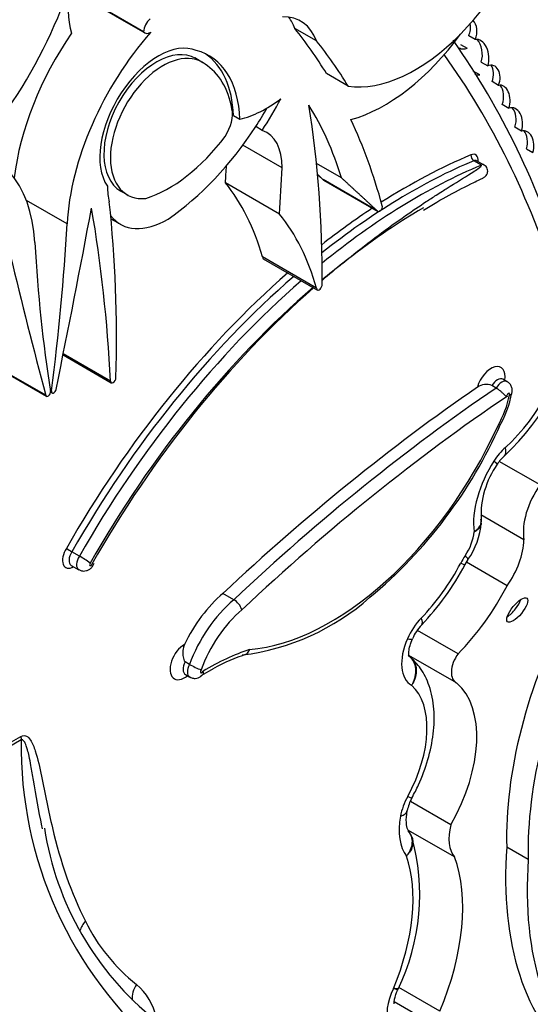
# Model space of a CAD drawing. Units: millimetres. Extents: x 0 to 744, y 0 to 1164.
# Drawn here: x 669 to 672, y 201 to 207 of the extents above; entities that cross this region are included whole.
import ezdxf
from ezdxf import colors
from ezdxf.entities.mleader import LeaderData, LeaderLine
from ezdxf.math import Vec2, Vec3

# ---------------------------------------------------------------- set-up
doc = ezdxf.new("R2010")
doc.units = ezdxf.units.MM
doc.layers.add('DV6_Défaut', color=7, linetype='Continuous')
doc.layers.add('Défaut', color=7, linetype='Continuous')

# ---------------------------------------------------------------- blocks, each defined once
blk = doc.blocks.new('_DOT')
at = {"color": 0}
blk.add_line((0, 0), (-1, 0), dxfattribs=at)
at = {"color": 0, "const_width": 0.333}
blk.add_lwpolyline([(-0.1665, 0, 1), (0.1665, 0, 1)], format="xyb", close=True, dxfattribs=at)
blk = doc.blocks.new('SE5')
at = {"layer": 'DV6_Défaut', "color": 7, "linetype": 'Continuous'}
for p, q in [((669.6853, 206.7857), (670.1087, 206.5412)), ((670.1018, 206.5475), (669.6856, 206.7878)), ((671.0695, 206.4964), (670.9483, 206.5663)), ((671.9587, 206.504), (671.9223, 206.525)), ((671.8769, 206.4763), (671.9133, 206.4553)), ((670.4341, 206.3743), (670.3886, 206.4005)), ((671.9924, 206.3772), (672.0288, 206.3562)), ((671.247, 206.2428), (671.1258, 206.3128)), ((671.9835, 206.3061), (671.9472, 206.3271)), ((672.0896, 206.2471), (672.0533, 206.2681)), ((672.1102, 206.1409), (672.1466, 206.1199)), ((670.6049, 206.0786), (670.6413, 206.0576)), ((670.7655, 205.9949), (670.7291, 206.0158)), ((672.2174, 205.9914), (672.181, 206.0124)), ((670.877, 205.7846), (670.6567, 205.9118)), ((672.2456, 205.8918), (672.282, 205.8708)), ((671.2095, 205.729), (671.0703, 205.8094)), ((671.993, 205.8007), (671.9506, 205.8252)), ((672.0088, 205.8008), (671.9664, 205.8252)), ((670.8622, 205.5262), (670.5593, 205.7011)), ((671.4094, 205.544), (671.1064, 205.7189)), ((671.1094, 205.7158), (671.4123, 205.5409)), ((669.9693, 205.6577), (670.0147, 205.6315)), ((669.6728, 205.4707), (669.4454, 205.602)), ((669.9188, 205.4995), (669.9713, 205.4691)), ((671.0702, 205.1109), (670.7672, 205.2858)), ((670.7717, 205.2756), (671.0747, 205.1007)), ((669.6505, 204.737), (669.9204, 204.5812)), ((669.9159, 204.5902), (669.6517, 204.7427)), ((669.2808, 204.6652), (669.5572, 204.5056)), ((669.5536, 204.5107), (669.2811, 204.668)), ((672.1379, 204.5872), (672.1137, 204.6012)), ((669.585, 204.5354), (669.5792, 204.5387)), ((672.0761, 204.5515), (672.0519, 204.5655)), ((669.5803, 204.5288), (669.5888, 204.5239)), ((672.3216, 204.0088), (672.0935, 204.1405)), ((672.2311, 203.7016), (671.9898, 203.841)), ((669.7422, 203.6098), (669.6998, 203.6343)), ((669.6964, 203.5582), (669.7388, 203.5337)), ((671.9015, 203.5626), (671.9181, 203.5902)), ((672.1369, 203.4437), (671.909, 203.5752)), ((670.6063, 203.3657), (670.5457, 203.4006)), ((671.8622, 203.0628), (671.6347, 203.1941)), ((671.5856, 203.0542), (671.851, 202.901)), ((670.3587, 203.0034), (670.3344, 203.0174)), ((670.3355, 202.9466), (670.3597, 202.9326)), ((670.423, 202.9406), (670.4964, 202.9819)), ((669.1447, 202.4443), (669.4146, 202.6001)), ((669.4161, 202.5799), (669.1461, 202.424)), ((671.8223, 202.1047), (671.5952, 202.2359)), ((671.8431, 201.9246), (671.5857, 202.0732)), ((672.2557, 201.9106), (672.1351, 201.9803)), ((671.5247, 201.1831), (671.5283, 201.1909)), ((671.7599, 201.0601), (671.5305, 201.1926)), ((671.5051, 201.1149), (671.76, 200.9677))]:
    blk.add_line(p, q, dxfattribs=at)
for centre, radius, start, end in [((668.1536, 203.9314), 4.4893, 16.8251, 34.8973), ((673.7464, 202.0633), 4.069, 120.7052, 128.4377), ((671.2677, 205.108), 1.2669, 312.3946, 353.5634), ((672.0207, 204.4814), 0.0897, 69.6842, 123.64), ((671.5438, 204.6469), 0.6323, 330.1495, 348.9028), ((669.6782, 205.4153), 2.6462, 309.6913, 336.2475), ((672.286, 203.9943), 0.2421, 132.6655, 147.5588), ((672.4904, 203.8373), 0.4994, 144.9405, 182.5681), ((671.9614, 203.8047), 0.0308, 340.2791, 21.8837), ((671.5798, 203.8281), 0.4135, 324.8848, 355.6984), ((670.0343, 204.209), 0.665, 236.7108, 239.8002), ((669.5067, 203.1809), 0.4893, 52.8164, 61.2284), ((670.5809, 204.2547), 1.4909, 316.2523, 332.3422), ((670.4956, 204.3589), 1.3121, 276.9065, 311.6887), ((670.5493, 203.2721), 0.1096, 20.0765, 58.6604), ((671.8519, 203.04), 0.2672, 136.5497, 156.3246), ((671.014, 202.0361), 1.0782, 108.2543, 118.6869), ((670.6182, 203.4681), 0.5323, 240.8215, 248.6029), ((671.6544, 202.5454), 2.2386, 179.1184, 229.4699), ((671.8091, 202.1386), 0.2358, 150.6299, 168.8335), ((671.2396, 202.3463), 1.7132, 188.7223, 231.2401), ((671.5112, 202.0061), 0.0975, 15.4266, 41.7698), ((670.4254, 201.7128), 1.2221, 334.3591, 15.4289), ((670.7085, 202.0261), 1.0409, 206.3299, 231.5728), ((669.851, 200.9584), 0.3287, 11.3507, 50.1521)]:
    blk.add_arc(centre, radius, start, end, dxfattribs=at)
for centre, major_axis, ratio, start_param, end_param in [((671.6243, 207.1577), (-0.5034, -0.8719), 0.57735, 0.226807, 2.071329), ((668.629, 206.7851), (-0.832, -1.4411), 0.57735, 1.43488, 1.905607), ((670.1747, 206.9729), (-0.3509, -0.6079), 0.57735, 5.299387, 5.777979), ((670.7217, 206.1555), (-0.2604, -0.4511), 0.57735, 2.691699, 3.482873), ((670.6006, 206.2255), (-0.2604, -0.4511), 0.57735, 2.691699, 2.906816), ((670.1475, 206.5737), (-0.0323, -0.0559), 0.57735, 4.139935, 5.495243), ((671.8649, 206.5603), (-0.0196, -0.0871), 0.736616, 1.323429, 2.102246), ((671.9013, 206.5394), (-0.0196, -0.0871), 0.736616, 1.323429, 2.68814), ((670.1983, 206.0634), (0.5869, 1.0166), 0.57735, 1.432626, 2.209179), ((670.5012, 205.8885), (-0.5869, -1.0166), 0.57735, 4.375211, 5.434678), ((670.1412, 206.5974), (0.0324, 0.0562), 0.57735, 2.895035, 3.933983), ((667.5095, 202.0581), (2.8809, 4.9898), 0.57735, -0.306751, -0.219399), ((671.4511, 207.0006), (-0.5293, -0.9167), 0.57735, 0.531038, 1.387872), ((670.1838, 206.0328), (-0.2315, -0.4009), 0.57735, 3.220555, 6.010934), ((670.1835, 206.0265), (0.2077, 0.3725), 0.596818, -0.008926, 3.132077), ((667.6307, 201.9882), (2.8809, 4.9898), 0.57735, -0.306751, -0.219399), ((671.9708, 206.405), (0.0077, -0.0996), 0.639195, 1.008967, 3.210664), ((671.9344, 206.426), (0.0077, -0.0996), 0.639195, 1.008967, 2.427883), ((670.2199, 206.0055), (0.2077, 0.3725), 0.596818, -0.083943, 3.538657), ((670.0432, 205.6808), (-0.4233, -0.7332), 0.57735, 2.401766, 3.296263), ((670.0069, 205.7018), (-0.4233, -0.7332), 0.57735, 2.401766, 3.098646), ((665.9497, 199.084), (4.7879, 8.2929), 0.57735, 5.798438, 6.029874), ((671.9013, 206.5394), (0.0196, 0.0871), 0.736616, 2.945191, 3.618029), ((670.0226, 205.6565), (0.4132, 0.7157), 0.57735, 5.689226, 6.259597), ((672.0358, 206.2747), (-0.0224, -0.084), 0.687792, 1.42401, 3.624866), ((671.9994, 206.2956), (-0.0224, -0.084), 0.687792, 1.42401, 2.606485), ((671.9708, 206.405), (-0.0077, 0.0996), 0.639195, 2.786528, 3.220241), ((672.0978, 206.1617), (-0.0006, -0.0864), 0.647195, 1.069817, 3.299307), ((672.0615, 206.1827), (-0.0006, -0.0864), 0.647195, 1.069817, 2.434204), ((670.7911, 206.736), (-0.3776, -0.654), 0.57735, 0.500987, 0.932771), ((670.1862, 206.4715), (0.6438, 1.1151), 0.57735, 4.616619, 4.775916), ((668.8933, 203.5899), (1.7098, 2.9615), 0.57735, 5.789102, 5.987948), ((666.1279, 202.3186), (3.5165, 6.0908), 0.57735, -0.796622, -0.612281), ((670.4831, 206.0207), (0.0821, 0.1422), 0.57735, 4.627848, 5.724002), ((670.1498, 206.4925), (0.6438, 1.1151), 0.57735, 4.616619, 4.712444), ((672.1563, 206.0261), (-0.0101, -0.0959), 0.697949, 1.275722, 3.435461), ((672.1199, 206.0471), (-0.0101, -0.0959), 0.697949, 1.275722, 2.53765), ((667.5095, 202.0581), (2.8809, 4.9898), 0.57735, -0.517162, -0.385787), ((670.1498, 206.4925), (-0.6438, -1.1151), 0.57735, 0.884334, 1.475027), ((670.5791, 205.6188), (-0.2107, -0.365), 0.57735, 2.338181, 3.251368), ((672.2207, 205.898), (-0.0145, -0.0942), 0.690453, 1.385618, 3.411558), ((672.1844, 205.919), (-0.0145, -0.0942), 0.690453, 1.385618, 2.566501), ((670.2446, 206.3287), (-0.4022, -0.6967), 0.57735, 0.554248, 1.368815), ((668.6639, 204.8278), (-0.5869, -1.0166), 0.57735, 2.419304, 3.478771), ((671.5747, 202.5988), (-1.8857, -3.2662), 0.57735, 3.791521, 3.980238), ((671.953, 205.8474), (0.01, -0.0237), 0.650035, 4.004548, 5.575344), ((671.9287, 205.8018), (-0.0324, -0.0562), 0.57735, 2.21906, 3.791521), ((671.5929, 202.5883), (1.8729, 3.2439), 0.57735, 0.649928, 0.972605), ((671.9468, 205.7913), (-0.0196, -0.0339), 0.57735, 3.141593, 3.791521), ((664.427, 202.7704), (4.3523, 7.5384), 0.57735, -0.871304, -0.858237), ((664.7299, 202.5955), (4.3523, 7.5384), 0.57735, -0.871304, -0.836065), ((671.6353, 202.5638), (-1.8729, -3.2439), 0.57735, 3.791521, 4.130213), ((669.1069, 203.7889), (1.2194, 2.1121), 0.57735, 5.771544, 6.067229), ((671.1202, 205.7347), (0.0109, 0.0188), 0.57735, 2.811931, 3.141596), ((670.271, 205.9042), (-0.2633, -0.4561), 0.57735, -0.769945, -0.54762), ((664.2274, 201.5267), (4.0463, 7.0085), 0.57735, -0.818749, -0.666002), ((635.691, 195.4139), (24.825, 42.9982), 0.57735, -1.046216, -1.02328), ((662.6609, 199.9319), (5.1381, 8.8995), 0.57735, -0.729402, -0.605627), ((669.4099, 203.614), (1.2194, 2.1121), 0.57735, 5.771544, 6.067229), ((671.5747, 202.5988), (-1.8857, -3.2662), 0.57735, 3.999442, 4.106353), ((671.4232, 205.5598), (0.0109, 0.0188), 0.57735, 2.811931, 5.766023), ((670.2346, 205.9252), (0.2633, 0.4561), 0.57735, 2.905779, 3.940747), ((662.1338, 201.6682), (5.3415, 9.2518), 0.57735, -0.950633, -0.848507), ((677.0314, 210.2693), (-5.3415, -9.2518), 0.57735, -0.722289, -0.620163), ((703.4742, 234.5485), (-24.825, -42.9982), 0.57735, -0.547516, -0.524581), ((670.7826, 205.2944), (0.0109, 0.0188), 0.57735, 2.340263, 3.141595), ((671.6716, 202.5428), (1.8472, 3.1994), 0.57735, 0.960395, 1.005649), ((671.7302, 202.5038), (-1.8986, -3.2884), 0.57735, 4.119383, 4.163571), ((671.5747, 202.5988), (-1.8857, -3.2662), 0.57735, 4.179278, 4.722874), ((671.5929, 202.5883), (1.8729, 3.2439), 0.57735, 1.033631, 1.581645), ((671.6353, 202.5638), (-1.8729, -3.2439), 0.57735, 4.175224, 4.723237), ((671.6716, 202.5428), (1.8472, 3.1994), 0.57735, 1.025323, 1.582805), ((671.7302, 202.5038), (-1.8986, -3.2884), 0.57735, 4.1819, 4.722856), ((671.0855, 205.1195), (0.0109, 0.0188), 0.57735, 2.340263, 5.319445), ((671.9938, 204.6924), (-0.3504, -0.6069), 0.57735, 1.057849, 2.247461), ((672.0464, 204.5687), (-0.0566, -0.098), 0.57735, 2.148181, 5.156637), ((669.9313, 204.6), (0.0109, 0.0188), 0.57735, 2.41219, 5.464436), ((672.0828, 204.5477), (-0.0309, -0.0535), 0.57735, 3.14222, 4.712925), ((672.107, 204.5337), (-0.0309, -0.0535), 0.57735, 3.144667, 4.712925), ((669.5984, 204.5405), (0.0096, 0.0166), 0.57735, 2.190959, 5.23697), ((672.6324, 196.92), (4.9322, 8.5428), 0.57735, 0.88037, 1.089211), ((672.693, 196.8851), (4.9322, 8.5428), 0.57735, 0.873961, 1.089211), ((669.5668, 204.5223), (0.0096, 0.0166), 0.57735, 2.617012, 5.663022), ((672.7294, 196.8641), (4.9065, 8.4983), 0.57735, 0.870889, 1.089407), ((671.8992, 204.4379), (0.1824, 0.3158), 0.57735, 4.728052, 5.260149), ((672.1433, 204.5127), (-0.00519, -0.00899), 0.57735, 1.873078, 5.992006), ((671.1492, 204.5677), (-0.8122, -1.4067), 0.57735, 0.378667, 1.736761), ((672.1728, 204.056), (0.12, 0.2078), 0.57735, 1.057849, 1.486572), ((672.0302, 204.2742), (-0.0917, 0.1019), 0.400694, 3.141108, 3.823338), ((672.2708, 203.9785), (-0.2274, -0.3939), 0.57735, 4.628165, 5.63104), ((672.4526, 203.8735), (-0.1589, -0.2752), 0.57735, 4.549093, 5.668537), ((671.8243, 203.6848), (-0.0907, -0.157), 0.57735, 1.436256, 2.265466), ((669.7088, 203.6217), (0.0435, 0.0753), 0.57735, 1.483847, 3.931069), ((672.0061, 203.5798), (-0.1592, -0.2757), 0.57735, 1.405052, 2.324805), ((669.727, 203.6112), (0.0306, 0.053), 0.57735, 1.46512, 3.141593), ((669.7694, 203.5867), (0.0306, 0.053), 0.57735, 1.46512, 3.140544), ((672.0048, 203.5153), (-0.12, -0.2078), 0.57735, 4.577849, 4.779145), ((669.8058, 203.5657), (0.00489, 0.00848), 0.57735, 1.288546, 5.009317), ((671.4445, 203.7577), (-0.4064, -0.7039), 0.57735, 1.162711, 1.637552), ((671.7802, 203.6265), (-0.1213, 0.0639), 0.054466, 2.525061, 3.141833), ((671.6263, 203.6528), (-0.4749, -0.8226), 0.57735, 1.144225, 1.648981), ((670.6327, 203.0238), (-0.2686, -0.4653), 0.57735, 4.157843, 4.846106), ((670.6932, 202.9888), (-0.2686, -0.4653), 0.57735, 4.157843, 5.004461), ((673.6086, 202.8863), (-1.0425, -1.8057), 0.57735, 4.793286, 5.530244), ((672.1575, 203.3289), (0.0542, 0.0658), 0.350073, 3.968394, 5.573685), ((670.7296, 202.9678), (0.2429, 0.4207), 0.57735, 1.01248, 1.881985), ((673.7292, 202.8166), (-1.0425, -1.8057), 0.57735, 4.793286, 5.530244), ((671.7188, 203.117), (-0.12, -0.2078), 0.57735, 4.304304, 4.898559), ((671.5593, 203.319), (-0.0986, 0.0953), 0.324029, 3.141149, 3.798002), ((670.3306, 203.0221), (0.0572, 0.0991), 0.57735, 0.785576, 4.129319), ((671.7318, 203.1143), (0.1311, 0.2271), 0.57735, 1.756967, 3.155202), ((671.4818, 203.2026), (-0.1254, 0.0553), 0.151131, 2.517872, 3.143677), ((670.4613, 201.6707), (0.8021, 1.3892), 0.57735, 0.578061, 0.809257), ((671.9135, 203.0093), (0.0626, 0.1084), 0.57735, 1.405195, 3.213175), ((670.367, 203.0011), (0.0315, 0.0545), 0.57735, 1.605674, 3.146165), ((670.3912, 202.9871), (0.0315, 0.0545), 0.57735, 1.605674, 3.145259), ((670.4276, 202.9661), (0.0058, 0.01), 0.57735, 1.241936, 4.88141), ((671.2802, 202.4106), (0.2888, 0.5001), 0.57735, 4.752554, 6.159004), ((671.462, 202.3056), (0.3573, 0.6189), 0.57735, 4.721046, 6.175347), ((669.5116, 202.5442), (-0.0685, 0.1187), 0.57735, 0.785398, 0.959931), ((671.705, 202.2032), (-0.12, -0.2078), 0.57735, 4.752554, 5.265234), ((671.4834, 202.32), (-0.1203, 0.0658), 0.032786, 2.525733, 3.141862), ((671.443, 202.209), (-0.1348, 0.0247), 0.428751, 2.448304, 3.137365), ((671.8118, 202.2357), (-0.1976, -0.3422), 0.57735, 5.265234, 6.047082), ((671.9936, 202.1307), (-0.129, -0.2235), 0.57735, 5.144866, 6.09951), ((673.8306, 202.7906), (-1.2033, -2.0843), 0.57735, 5.411892, 6.194217), ((670.896, 201.2778), (0.505, 0.8746), 0.57735, 4.936705, 5.819458), ((671.0777, 201.1728), (0.5735, 0.9934), 0.57735, 4.926258, 5.835012), ((673.9512, 202.721), (-1.2033, -2.0843), 0.57735, 5.411892, 6.194217), ((669.8725, 201.5085), (0.122, 0.0624), 0.764845, 2.030446, 2.525106), ((670.1585, 201.1548), (0.0841, 0.1082), 0.813911, 1.682787, 2.391007), ((671.6183, 201.1421), (0.1086, 0.1881), 0.57735, 1.658266, 3.920134)]:
    blk.add_ellipse(centre, major_axis=major_axis, ratio=ratio, start_param=start_param, end_param=end_param, dxfattribs=at)
blk.add_ellipse((672.1939, 203.3079), major_axis=(0.0542, 0.0658), ratio=0.350073, dxfattribs=at)
for points, knots in [([(671.6684, 205.5478), (671.7217, 205.5801), (671.8094, 205.6332), (671.9171, 205.6867), (671.9776, 205.7163), (671.9953, 205.725), (672.0033, 205.7292), (672.0091, 205.7325), (672.0153, 205.737), (672.0217, 205.7438), (672.0271, 205.7541), (672.0292, 205.7671), (672.0268, 205.7806), (672.0198, 205.7927), (672.0101, 205.8006), (672.0018, 205.8043), (671.9976, 205.805), (671.9963, 205.8052)], [0, 0, 0, 0, 0.353295, 0.69204, 0.77736, 0.8101, 0.825418, 0.838427, 0.849541, 0.864162, 0.886195, 0.907546, 0.93058, 0.954916, 0.977204, 0.993711, 1, 1, 1, 1]), ([(671.2168, 205.2506), (671.2318, 205.2628), (671.2468, 205.2752), (671.2618, 205.2873), (671.3638, 205.3697), (671.4665, 205.4465), (671.5683, 205.5174), (671.607, 205.5444), (671.6456, 205.5705), (671.6839, 205.5958), (671.7027, 205.6082), (671.7215, 205.6204), (671.7401, 205.6324), (671.7516, 205.6397), (671.763, 205.647), (671.7744, 205.6542), (671.7835, 205.66), (671.7927, 205.6658), (671.8018, 205.6716), (671.8478, 205.7004), (671.8934, 205.7281), (671.9364, 205.7554), (671.9471, 205.7623), (671.9577, 205.7691), (671.9678, 205.776), (671.9759, 205.7816), (671.984, 205.7872), (671.9901, 205.7933), (671.9917, 205.7949), (671.9932, 205.7965), (671.9938, 205.7983), (671.9939, 205.7987), (671.994, 205.7991), (671.9939, 205.7995), (671.9938, 205.7998), (671.9937, 205.8), (671.9936, 205.8002), (671.9934, 205.8004), (671.9932, 205.8006), (671.993, 205.8007)], [0, 0, 0, 0, 0.055256, 0.055256, 0.055256, 0.436651, 0.436651, 0.436651, 0.581416, 0.581416, 0.581416, 0.652397, 0.652397, 0.652397, 0.695845, 0.695845, 0.695845, 0.7309, 0.7309, 0.7309, 0.907582, 0.907582, 0.907582, 0.951699, 0.951699, 0.951699, 0.987042, 0.987042, 0.987042, 0.99599, 0.99599, 0.99599, 0.998048, 0.998048, 0.998048, 0.999153, 0.999153, 0.999153, 1, 1, 1, 1]), ([(672.1369, 204.505), (672.1365, 204.505), (672.1361, 204.505), (672.1357, 204.5051), (672.1347, 204.5053), (672.1337, 204.5056), (672.1328, 204.506), (672.1299, 204.5072), (672.1271, 204.5093), (672.1242, 204.5119), (672.1207, 204.5148), (672.117, 204.5184), (672.113, 204.5221), (672.1092, 204.5257), (672.1051, 204.5295), (672.101, 204.5331), (672.0968, 204.5367), (672.0925, 204.5402), (672.0883, 204.5434), (672.0842, 204.5465), (672.08, 204.5493), (672.0761, 204.5515)], [0, 0, 0, 0, 0.022192, 0.022192, 0.022192, 0.077571, 0.077571, 0.077571, 0.244645, 0.244645, 0.244645, 0.440999, 0.440999, 0.440999, 0.629206, 0.629206, 0.629206, 0.814507, 0.814507, 0.814507, 1, 1, 1, 1]), ([(672.1615, 204.5152), (672.163, 204.5198), (672.1661, 204.5299), (672.166, 204.5485), (672.1592, 204.5671), (672.1486, 204.5809), (672.1404, 204.585), (672.1374, 204.5865)], [0, 0, 0, 0, 0.16245, 0.40995, 0.64649, 0.886315, 1, 1, 1, 1]), ([(672.1498, 204.5125), (672.1507, 204.5127), (672.1515, 204.5128), (672.1523, 204.513), (672.1538, 204.5134), (672.1553, 204.5138), (672.1566, 204.5144), (672.1594, 204.5156), (672.1615, 204.5173), (672.1627, 204.5192), (672.163, 204.5198), (672.1632, 204.5204), (672.1634, 204.521)], [0, 0, 0, 0, 0.1129914, 0.1129914, 0.1129914, 0.3392127, 0.3392127, 0.3392127, 0.8511348, 0.8511348, 0.8511348, 1, 1, 1, 1]), ([(671.9913, 203.8168), (671.9925, 203.8079), (671.9915, 203.7986), (671.9884, 203.7896), (671.985, 203.7798), (671.979, 203.7701), (671.9709, 203.7613), (671.9671, 203.7573), (671.9629, 203.7534), (671.9583, 203.7497), (671.9563, 203.7481), (671.9542, 203.7466), (671.952, 203.7451)], [0, 0, 0, 0, 0.356445, 0.356445, 0.356445, 0.745404, 0.745404, 0.745404, 0.92233, 0.92233, 0.92233, 1, 1, 1, 1]), ([(671.992, 203.7942), (671.9917, 203.7894), (671.9906, 203.7846), (671.9886, 203.7801), (671.9852, 203.7719), (671.9791, 203.7641), (671.971, 203.7573), (671.9672, 203.7542), (671.9629, 203.7512), (671.9583, 203.7485), (671.9563, 203.7473), (671.9542, 203.7462), (671.952, 203.7451)], [0, 0, 0, 0, 0.253108, 0.253108, 0.253108, 0.704306, 0.704306, 0.704306, 0.910105, 0.910105, 0.910105, 1, 1, 1, 1]), ([(669.7392, 203.5344), (669.7414, 203.5329), (669.7484, 203.528), (669.7639, 203.5255), (669.7816, 203.5276), (669.7976, 203.5347), (669.8116, 203.5465), (669.8203, 203.5596), (669.8233, 203.5676), (669.8241, 203.5698)], [0, 0, 0, 0, 0.069906, 0.254684, 0.418662, 0.57645, 0.743271, 0.939273, 1, 1, 1, 1]), ([(669.8216, 203.5635), (669.8216, 203.5634), (669.8215, 203.5634), (669.8214, 203.5634), (669.821, 203.5632), (669.8196, 203.5634), (669.8174, 203.564), (669.8164, 203.5642), (669.8152, 203.5646), (669.8138, 203.565), (669.8132, 203.5651), (669.8125, 203.5653), (669.8119, 203.5655)], [0, 0, 0, 0, 0.0988848, 0.0988848, 0.0988848, 0.6397581, 0.6397581, 0.6397581, 0.8893084, 0.8893084, 0.8893084, 1, 1, 1, 1]), ([(670.3306, 203.1155), (670.3269, 203.1077), (670.3243, 203.0993), (670.3227, 203.0907), (670.3204, 203.0784), (670.3202, 203.0656), (670.3216, 203.0533), (670.3221, 203.0482), (670.323, 203.0431), (670.3241, 203.0382), (670.3253, 203.0333), (670.3267, 203.0285), (670.3288, 203.0242), (670.3296, 203.0225), (670.3306, 203.0209), (670.3318, 203.0196), (670.3326, 203.0187), (670.3335, 203.0179), (670.3344, 203.0174)], [0, 0, 0, 0, 0.24808, 0.24808, 0.24808, 0.608724, 0.608724, 0.608724, 0.757641, 0.757641, 0.757641, 0.903864, 0.903864, 0.903864, 0.961252, 0.961252, 0.961252, 1, 1, 1, 1]), ([(671.5885, 203.0457), (671.5886, 203.0457), (671.5886, 203.0457), (671.5866, 203.0509), (671.5861, 203.0739), (671.5921, 203.1085), (671.6015, 203.1328), (671.6072, 203.1473)], [0, 0, 0, 0, 0.006724, 0.251649, 0.494639, 0.742788, 1, 1, 1, 1]), ([(670.672, 203.0586), (670.6722, 203.0586), (670.6723, 203.0587), (670.6725, 203.0587), (670.6764, 203.0601), (670.6801, 203.0625), (670.6833, 203.0656), (670.6865, 203.0688), (670.6893, 203.0728), (670.6914, 203.0774), (670.6923, 203.0793), (670.6931, 203.0814), (670.6938, 203.0835), (670.6942, 203.0848), (670.6945, 203.086), (670.6948, 203.0873)], [0, 0, 0, 0, 0.013409, 0.013409, 0.013409, 0.381917, 0.381917, 0.381917, 0.752186, 0.752186, 0.752186, 0.909733, 0.909733, 0.909733, 1, 1, 1, 1]), ([(671.5836, 203.0545), (671.5905, 203.0492), (671.5967, 203.0429), (671.6021, 203.0358), (671.6098, 203.0255), (671.6158, 203.0132), (671.6195, 203), (671.6232, 202.9868), (671.6248, 202.9723), (671.6241, 202.9577), (671.6233, 202.9431), (671.6203, 202.928), (671.6152, 202.9136), (671.6129, 202.9072), (671.6102, 202.9009), (671.6072, 202.8948), (671.6057, 202.8919), (671.6041, 202.889), (671.6025, 202.8862)], [0, 0, 0, 0, 0.158232, 0.158232, 0.158232, 0.388598, 0.388598, 0.388598, 0.618964, 0.618964, 0.618964, 0.849333, 0.849333, 0.849333, 0.950775, 0.950775, 0.950775, 1, 1, 1, 1]), ([(671.5879, 203.0517), (671.5958, 203.046), (671.6029, 203.0391), (671.6087, 203.0312), (671.6161, 203.0211), (671.6217, 203.0091), (671.6249, 202.9962), (671.6281, 202.9834), (671.6291, 202.9693), (671.6277, 202.9551), (671.6263, 202.941), (671.6225, 202.9264), (671.6167, 202.9126), (671.6141, 202.9064), (671.6111, 202.9004), (671.6077, 202.8945), (671.606, 202.8917), (671.6043, 202.8889), (671.6025, 202.8862)], [0, 0, 0, 0, 0.175229, 0.175229, 0.175229, 0.4009, 0.4009, 0.4009, 0.626595, 0.626595, 0.626595, 0.852335, 0.852335, 0.852335, 0.951772, 0.951772, 0.951772, 1, 1, 1, 1]), ([(671.6037, 202.2543), (671.6177, 202.281), (671.6515, 202.3468), (671.6978, 202.4714), (671.7277, 202.615), (671.7316, 202.756), (671.7074, 202.879), (671.6585, 202.9807), (671.6159, 203.0249), (671.5923, 203.0484)], [0, 0, 0, 0, 0.085176, 0.244962, 0.406414, 0.570397, 0.737142, 0.878722, 1, 1, 1, 1]), ([(670.3603, 202.9333), (670.3641, 202.9309), (670.3727, 202.9259), (670.3898, 202.9243), (670.4072, 202.9277), (670.423, 202.936), (670.4303, 202.9438), (670.4345, 202.9484)], [0, 0, 0, 0, 0.148847, 0.37885, 0.587725, 0.794903, 1, 1, 1, 1]), ([(670.4347, 202.9482), (670.4349, 202.9485), (670.4352, 202.9489), (670.4354, 202.9492), (670.4367, 202.9513), (670.4372, 202.954), (670.4369, 202.957), (670.4367, 202.959), (670.436, 202.9613), (670.4349, 202.9634), (670.4347, 202.9638), (670.4345, 202.9641), (670.4343, 202.9645)], [0, 0, 0, 0, 0.082695, 0.082695, 0.082695, 0.592609, 0.592609, 0.592609, 0.938271, 0.938271, 0.938271, 1, 1, 1, 1]), ([(669.4146, 202.6001), (669.4269, 202.6073), (669.438, 202.6056), (669.4552, 202.5959), (669.4621, 202.588), (669.4797, 202.5619), (669.4879, 202.5405), (669.5097, 202.4736), (669.5198, 202.4251), (669.5498, 202.2796), (669.5685, 202.1814), (669.6362, 201.8976), (669.6954, 201.7213), (669.7756, 201.5645)], [0, 0, 0, 0, 0.03125, 0.03125, 0.0625, 0.0625, 0.125, 0.125, 0.25, 0.25, 0.5, 0.5, 1, 1, 1, 1]), ([(669.5323, 202.0992), (669.5143, 202.1829), (669.4989, 202.2686), (669.4845, 202.3547), (669.4799, 202.3819), (669.4754, 202.4091), (669.4706, 202.436), (669.4673, 202.454), (669.4639, 202.4719), (669.4601, 202.4895), (669.4576, 202.5014), (669.4548, 202.5132), (669.4516, 202.5246), (669.4494, 202.5324), (669.4471, 202.54), (669.4444, 202.5474), (669.4426, 202.5524), (669.4406, 202.5574), (669.4383, 202.562), (669.4368, 202.5652), (669.4351, 202.5684), (669.4331, 202.5712), (669.4311, 202.5742), (669.4288, 202.5771), (669.4261, 202.579), (669.425, 202.5798), (669.4238, 202.5804), (669.4225, 202.5808), (669.4212, 202.5811), (669.4197, 202.5812), (669.4182, 202.5808), (669.4175, 202.5806), (669.4168, 202.5803), (669.4161, 202.5799)], [0, 0, 0, 0, 0.50485, 0.50485, 0.50485, 0.66393, 0.66393, 0.66393, 0.770548, 0.770548, 0.770548, 0.842678, 0.842678, 0.842678, 0.891981, 0.891981, 0.891981, 0.926026, 0.926026, 0.926026, 0.949798, 0.949798, 0.949798, 0.975117, 0.975117, 0.975117, 0.985197, 0.985197, 0.985197, 0.995488, 0.995488, 0.995488, 1, 1, 1, 1]), ([(671.5857, 202.0685), (671.5845, 202.0699), (671.582, 202.0738), (671.5721, 202.1008), (671.5719, 202.148), (671.5766, 202.1767), (671.5778, 202.1843)], [0, 0, 0, 0, 0.193304, 0.534991, 0.896104, 1, 1, 1, 1]), ([(671.5856, 202.0686), (671.5863, 202.0678), (671.587, 202.0669), (671.5876, 202.066), (671.5948, 202.0562), (671.5999, 202.0447), (671.6025, 202.0324), (671.6052, 202.0202), (671.6054, 202.0069), (671.6032, 201.9936), (671.601, 201.9803), (671.5964, 201.9667), (671.5896, 201.954), (671.5864, 201.948), (671.5828, 201.9422), (671.5788, 201.9366), (671.5771, 201.9342), (671.5753, 201.9319), (671.5735, 201.9296)], [0, 0, 0, 0, 0.024117, 0.024117, 0.024117, 0.291111, 0.291111, 0.291111, 0.558123, 0.558123, 0.558123, 0.825184, 0.825184, 0.825184, 0.947914, 0.947914, 0.947914, 1, 1, 1, 1]), ([(671.6052, 202.033), (671.6065, 202.0294), (671.6075, 202.0257), (671.6082, 202.0219), (671.6103, 202.0107), (671.6099, 201.9985), (671.607, 201.9865), (671.6041, 201.9745), (671.5987, 201.9624), (671.5911, 201.951), (671.5876, 201.9458), (671.5836, 201.9406), (671.5792, 201.9357), (671.5774, 201.9336), (671.5755, 201.9316), (671.5735, 201.9296)], [0, 0, 0, 0, 0.111225, 0.111225, 0.111225, 0.4459, 0.4459, 0.4459, 0.780735, 0.780735, 0.780735, 0.934769, 0.934769, 0.934769, 1, 1, 1, 1]), ([(671.5298, 201.1902), (671.5296, 201.1897), (671.5293, 201.1893), (671.5289, 201.1889), (671.527, 201.187), (671.5226, 201.1861), (671.5161, 201.1863), (671.5137, 201.1864), (671.5111, 201.1866), (671.5081, 201.187), (671.5058, 201.1872), (671.5033, 201.1876), (671.5006, 201.1881)], [0, 0, 0, 0, 0.105977, 0.105977, 0.105977, 0.646239, 0.646239, 0.646239, 0.84188, 0.84188, 0.84188, 1, 1, 1, 1]), ([(671.5262, 201.1824), (671.5261, 201.1824), (671.5261, 201.1823), (671.526, 201.1823), (671.5253, 201.1813), (671.5221, 201.1816), (671.5168, 201.1829), (671.5138, 201.1837), (671.5101, 201.1848), (671.5058, 201.1863), (671.5042, 201.1868), (671.5024, 201.1874), (671.5006, 201.1881)], [0, 0, 0, 0, 0.031189, 0.031189, 0.031189, 0.577312, 0.577312, 0.577312, 0.882906, 0.882906, 0.882906, 1, 1, 1, 1]), ([(671.5054, 201.1019), (671.5054, 201.1019), (671.5051, 201.1032), (671.5044, 201.1127), (671.5072, 201.1333), (671.5149, 201.1591), (671.5229, 201.1756), (671.5274, 201.1847)], [0, 0, 0, 0, 0.117532, 0.342709, 0.557767, 0.790578, 1, 1, 1, 1])]:
    blk.add_open_spline(points, degree=3, knots=knots, dxfattribs=at)
for points, degree in [([(671.0763, 205.747), (671.0914, 205.7329), (671.1064, 205.7189)], 2), ([(671.4094, 205.544), (671.3098, 205.637), (671.2095, 205.729)], 2), ([(669.5359, 202.0827), (669.5347, 202.0882), (669.5335, 202.0937), (669.5323, 202.0992)], 3)]:
    blk.add_open_spline(points, degree=degree, dxfattribs=at)
for points, weights in [([(672.0816, 204.1242), (672.0833, 204.1267), (672.0633, 204.1425)], [0.859487244631, 0.883032074493, 1]), ([(671.9181, 203.5902), (671.9208, 203.5942), (671.902, 203.6118)], [0.859419564636, 0.882863479279, 1])]:
    blk.add_rational_spline(points, weights, degree=2, dxfattribs=at)

msp = doc.modelspace()

# ---------------------------------------------------------------- block references
at = {"layer": 'Défaut'}
msp.add_blockref('SE5', (0, 0), dxfattribs=at)

# ---------------------------------------------------------------- leaders
at = {"layer": 'Défaut', "color": 7, "linetype": 'Continuous'}
ml = msp.add_multileader_mtext('Standard', dxfattribs=at)
ml.set_content('{\\pxsm0.9;\\fSolid Edge ISO|b1||i0||c0|p34;\\W1.;23/03/2016\\P}', color=256)
ml.set_leader_properties()
ml.set_arrow_properties(name='DOT')
ml.build(insert=Vec2(0, 0))
ml.multileader.update_dxf_attribs({"leader_type": 0, "dogleg_length": 0, "arrow_head_size": 12})
ctx = ml.context
ctx.base_point, ctx.char_height, ctx.arrow_head_size, ctx.landing_gap_size = Vec3(656.6018, 1156.9733), 12, 12, 4.2
notes = []
notes.append((ctx, [(0, (0, 0, 0), (0, 0), (1, 0), 1, [])]))
ctx.mtext.insert = Vec3(658.6018, 1163.0934)
for ctx, leaders in notes:
    for number, flags, end, landing, length, lines in leaders:
        leader = LeaderData()
        leader.index, (leader.has_last_leader_line, leader.has_dogleg_vector, leader.attachment_direction) = number, flags
        leader.last_leader_point, leader.dogleg_vector, leader.dogleg_length = Vec3(end), Vec3(landing), length
        for number, points, colour, breaks in lines:
            line = LeaderLine()
            line.index, line.vertices, line.color, line.breaks = number, Vec3.list(points), colors.encode_raw_color(colour), breaks
            leader.lines.append(line)
        ctx.leaders.append(leader)

doc.saveas('drawing.dxf')
